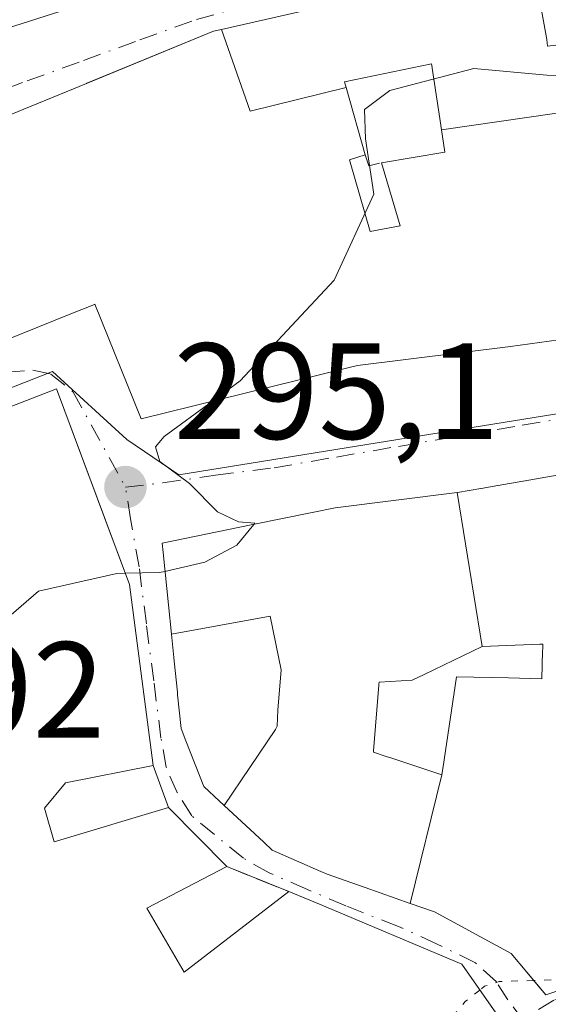
# Model space of a CAD drawing. Units: metres. Extents: x 597734 to 601196, y 4692104 to 4694466.
# Drawn here: x 599036 to 599075, y 4693574 to 4693646 of the extents above; entities that cross this region are included whole.
import ezdxf

# ---------------------------------------------------------------- set-up
doc = ezdxf.new("R2010")
doc.units = ezdxf.units.M
doc.header["$MEASUREMENT"] = 0
for name, pattern in [('DGN Style 3', [2.307223458686699, 1.648016756204785, -0.6592067024819142]), ('DGN Style 4', [2.6384748266838614, 1.318413404963828, -0.6592067024819142, 0.001648016756204785, -0.6592067024819142]), ('DGN Style 5', [1.1536117293433497, 0.4944050268614355, -0.6592067024819142])]:
    doc.linetypes.add(name, pattern=pattern)
for name, color, linetype, lineweight in [('Corriente natural lineal', 142, 'Continuous', 13), ('Cultivos leñosos CxS', 92, 'Continuous', 0), ('Curva de nivel auxiliar depresión', 30, 'DGN Style 5', 0), ('Curva de nivel normal', 30, 'Continuous', 0), ('Edificación Cxs', 1, 'Continuous', 13), ('Muro lineal', 1, 'DGN Style 3', 13), ('Núcleo urbano CxS', 7, 'Continuous', 0), ('Punto de cota en terreno', 7, 'Continuous', 0), ('Rótulo de punto de cota en terreno', 7, 'Continuous', 0), ('Vía urbana Cxs', 4, 'Continuous', 0), ('Vía urbana eje', 4, 'DGN Style 4', 0)]:
    doc.layers.add(name, color=color, linetype=linetype, lineweight=lineweight)
doc.styles.add('Style-Arial', font='txt')

# ---------------------------------------------------------------- blocks, each defined once
blk = doc.blocks.new('5PATER')
at = {"layer": 'Cultivos leñosos CxS', "linetype": 'Continuous', "lineweight": 0}
h = blk.add_hatch(color=51, dxfattribs=at)
edge = h.paths.add_edge_path()
edge.add_ellipse((0, 0), major_axis=(-0.1095731443231308, -0.1110710700762829), ratio=0.9994222409660322, start_angle=0, end_angle=360)
blk = doc.blocks.new('*U25')
at = {"layer": 'Vía urbana Cxs', "color": 4, "linetype": 'Continuous', "lineweight": 0}
for points in [[(599078.0828999998, 4693613.523700001, 299.0436000000045), (599072.6721000001, 4693612.575300001, 298.2960000000021), (599072.6481, 4693612.5711, 298.2918000000063), (599070.8529000003, 4693612.256300001, 298.4962999999989), (599070.8234999999, 4693612.2511, 298.5016999999934), (599069.6189000001, 4693612.040100001, 298.7485000000015), (599069.5861000001, 4693612.034299999, 298.7560999999987), (599067.8642999995, 4693611.7325, 299.2084999999934), (599067.8501000004, 4693611.7301, 299.2125999999989), (599058.9200999998, 4693610.620100001, 299.7553000000044), (599057.2478999998, 4693610.277899999, 299.9704999999958), (599052.7802999998, 4693609.3639, 300.6254000000045), (599046.2600999996, 4693608.030099999, 300.2079999999987), (599046.3201000001, 4693607.350099999, 300.719299999997), (599046.7115000002, 4693603.5211, 302.9216000000015), (599046.9315, 4693601.369899999, 303.4453000000067), (599047.1064999999, 4693599.658100001, 303.295299999998), (599047.1338999998, 4693599.3895, 303.2700999999943), (599047.1349, 4693599.380700001, 303.2691999999952), (599047.3677000003, 4693597.1043, 302.9927000000025), (599047.3855, 4693596.929300001, 302.9538999999932), (599047.6401000004, 4693594.440099999, 302.469299999997), (599047.9921000004, 4693593.538899999, 302.3896999999997), (599049.3000999996, 4693590.190099999, 301.5439000000042), (599050.4451000001, 4693589.1317, 301.2042999999976), (599050.8006999996, 4693588.803099999, 301.0737999999984), (599053.0456999998, 4693586.7279, 300.2942999999942), (599053.7105, 4693586.113299999, 300.289499999999), (599054.3201000001, 4693585.550100001, 300.2945999999938), (599057.8790999996, 4693583.9791, 301.3463999999949), (599058.3300999999, 4693583.780099999, 301.5314999999973), (599061.0443000002, 4693582.826900001, 302.7519000000029), (599061.1061000006, 4693582.805299999, 302.7795999999944), (599064.4190999996, 4693581.641899999, 303.0804000000062), (599066.1901000004, 4693581.020099999, 302.644100000005), (599071.8000999996, 4693577.9801, 300.9559000000008), (599072.9493000006, 4693576.599300001, 300.2023000000045), (599074.3300999999, 4693574.940099999, 299.7535000000062), (599081.1349, 4693577.235300001, 300.8093999999983)], [(599032.6700999998, 4693622.050100001, 304.4140999999945), (599039.4480999997, 4693624.776900001, 305.3050999999978), (599041.3065, 4693625.524499999, 305.4054000000033), (599041.3201000001, 4693625.530099999, 305.4063000000024), (599044.7200999996, 4693617.130100001, 299.5620999999956), (599060.0443000002, 4693620.924900001, 302.2014999999956), (599060.5500999996, 4693621.050100001, 302.4165999999968), (599071.7500999998, 4693622.440099999, 303.6557999999932), (599083.7801000001, 4693624.090100001, 301.8769999999931), (599101.9301000005, 4693626.300100001, 299.0265000000072), (599098.5509000003, 4693637.1171, 302.0241999999998), (599096.7600999996, 4693642.850099999, 298.7535000000062), (599095.4101, 4693647.2301, 299.6802000000025)], [(599073.2301000003, 4693650.840100001, 302.224000000002), (599050.6113, 4693645.665300001, 301.2259999999951), (599050.0201000003, 4693645.530099999, 301.4354000000022), (599040.7150999998, 4693641.710100001, 302.1777000000002), (599027.0500999996, 4693636.100099999, 301.6248999999953)]]:
    blk.add_polyline3d(points, dxfattribs=at)
for points in [[(599027.3466999996, 4693648.398399999, 301.1554000000033), (599007.3706, 4693643.900400001, 300.9294999999984), (599007.1059999998, 4693640.460899999, 300.5671000000002), (599009.7518999996, 4693637.285900001, 301.5822000000044), (599022.0549999997, 4693641.651500001, 302.6500999999989), (599047.7197000004, 4693649.853599999, 300.9737000000023), (599078.8082999998, 4693656.4682, 301.132500000007), (599108.8384999996, 4693662.289000001, 298.3107000000018), (599127.0948000001, 4693664.4057, 299.1938999999985), (599126.5656000003, 4693666.6547, 297.6824999999953), (599109.1031, 4693664.4057, 298.6526000000013), (599085.2906, 4693661.495300001, 300.2324999999983), (599056.8477999996, 4693655.6744, 301.6560000000027)], [(599042.0563000003, 4693609.8466, 301.4035000000004), (599038.5301000001, 4693619.340100001, 302.385500000004), (599020.1001000004, 4693612.190099999, 301.1037000000069), (599005.0701000001, 4693606.140100001, 300.1858000000066), (599011.2424, 4693589.4923, 302.7476000000024), (599013.2600999996, 4693584.050100001, 303.7250000000058), (599016.8501000004, 4693573.420100001, 302.9245999999985), (599024.8901000004, 4693556.630100001, 298.7284000000073), (599027.8000999996, 4693550.170100001, 295.2390000000014), (599035.6700999998, 4693552.920100001, 298.1538), (599045.5900999998, 4693556.670100001, 300.5252000000037), (599042.4801000003, 4693565.140100001, 304.5838999999978), (599043.1873000005, 4693565.431500001, 304.6417999999976), (599044.3000999996, 4693565.890100001, 304.7822000000015), (599047.4200999998, 4693558.7301, 301.1131000000024), (599058.3701, 4693563.350099999, 301.1264999999985), (599072.2600999996, 4693571.340100001, 298.4744000000064), (599068.1901000004, 4693577.190099999, 301.1744000000036), (599057.7801000001, 4693581.590100001, 300.8515999999945), (599055.5301000001, 4693582.5001, 299.3659999999945), (599050.9901000002, 4693584.3301, 299.3393000000069), (599046.7100999998, 4693588.670100001, 300.8193000000028), (599045.5900999998, 4693591.7301, 302.4551000000066), (599043.8601000002, 4693604.9901, 302.7706000000035)]]:
    blk.add_polyline3d(points, close=True, dxfattribs=at)
blk = doc.blocks.new('*U39')
at = {"layer": 'Edificación Cxs', "color": 1, "linetype": 'Continuous', "lineweight": 13, "flags": 128}
for points, elevation in [([(599043.8601000002, 4693604.9901), (599045.5900999998, 4693591.7301), (599039.1700999998, 4693590.4801), (599037.6501000002, 4693588.620100001), (599038.3501000004, 4693586.140100001), (599046.7100999998, 4693588.670100001), (599050.9901000002, 4693584.3301), (599045.1401000004, 4693581.300100001), (599047.8701, 4693576.610099999), (599055.5301000001, 4693582.5001), (599057.7801000001, 4693581.590100001), (599068.1901000004, 4693577.190099999), (599072.2600999996, 4693571.340100001), (599058.3701, 4693563.350099999), (599047.4200999998, 4693558.7301), (599044.3000999996, 4693565.890100001), (599042.4801000003, 4693565.140100001), (599045.5900999998, 4693556.670100001), (599035.6700999998, 4693552.920100001), (599032.9801000003, 4693559.850099999), (599024.8901000004, 4693556.630100001), (599016.8501000004, 4693573.420100001), (599014.9431999996, 4693579.066400001), (599013.2600999996, 4693584.050100001), (599005.0701000001, 4693606.140100001), (599020.1001000004, 4693612.190099999), (599038.5301000001, 4693619.340100001)], 305.7097000000066), ([(599022.1085000001, 4693585.493799999), (599022.3800999997, 4693581.9801), (599025.5601000005, 4693583.110099999), (599025.9600999998, 4693580.960100001), (599028.5012999997, 4693582.085300001), (599034.7001, 4693584.8301), (599034.1700999998, 4693587.460100001), (599031.6604000004, 4693587.2095), (599022.0500999996, 4693586.2501)], 305.7097000000067)]:
    blk.add_lwpolyline(points, close=True, dxfattribs=dict(at, elevation=elevation))
at = {"layer": 'Edificación Cxs', "color": 1, "linetype": 'Continuous', "lineweight": 13}
for points in [[(599031.9600999998, 4693600.550100001, 305.7097000000067), (599025.7600999996, 4693598.120100001, 305.7097000000067), (599028.2401000002, 4693592.9001, 305.7097000000067), (599034.1001000004, 4693596.170100001, 305.7097000000067)], [(599022.4001000002, 4693596.550100001, 305.7097000000067), (599021.5301000001, 4693599.4801, 305.7097000000067), (599014.6901000004, 4693596.870100001, 305.7097000000067), (599016.0701000001, 4693593.720100001, 305.7097000000067)]]:
    blk.add_3dface(points, dxfattribs=at)

msp = doc.modelspace()

# ---------------------------------------------------------------- linework, layer by layer
at = {"layer": 'Corriente natural lineal', "color": 142, "linetype": 'Continuous', "lineweight": 13, "extrusion": (0.0891561344026102, 0.08066363106532771, 0.992745970690257), "elevation": 432296.6041439093, "flags": 128}
msp.add_lwpolyline([(3078690.557564788, -3566962.518951282), (3078690.549139616, -3566962.528932089), (3078242.6477253, -3567045.600936153), (3078242.627145907, -3567045.600013893)], dxfattribs=at)
at = {"layer": 'Curva de nivel auxiliar depresión', "color": 30, "linetype": 'DGN Style 5', "lineweight": 0, "elevation": 292.5, "flags": 128}
for points in [[(599079.2828000003, 4693576.6107), (599076.5599999996, 4693576.090100001), (599073.4554000003, 4693575.991000001)], [(599073.4554000003, 4693575.991000001), (599070.9199999999, 4693575.9101), (599069.8600000005, 4693575.5701), (599069.5094, 4693575.293600001)], [(599069.5094, 4693575.293600001), (599068.4400000004, 4693574.450099999), (599064.54, 4693569.840100001), (599061.3044999996, 4693565.038100001)]]:
    msp.add_lwpolyline(points, dxfattribs=at)
at = {"layer": 'Curva de nivel normal', "color": 30, "linetype": 'Continuous', "lineweight": 0, "elevation": 295, "flags": 128}
for points in [[(599085.7308999998, 4693642.544600001), (599084.7199999997, 4693642.270099999), (599080.7300000006, 4693642.2301), (599074.4100000003, 4693642.3201), (599069.0599999996, 4693642.800100001), (599062.9299999997, 4693641.1801), (599061.0700000003, 4693639.790100001), (599061.1299999999, 4693637.640100001), (599061.75, 4693633.590100001), (599058.8499999996, 4693627.290100001), (599051.9699999997, 4693619.9101), (599049.9316999996, 4693618.420700001)], [(599049.9316999996, 4693618.420700001), (599046.4000000004, 4693615.840100001), (599045.7599999999, 4693615.090100001), (599046.0800000001, 4693614.0001), (599048.25, 4693612.390100001), (599050.3099999996, 4693610.3201), (599051.8399999999, 4693609.590100001), (599053.0499999998, 4693609.5001), (599052.9702000003, 4693609.402799999)], [(599052.9702000003, 4693609.402799999), (599051.7199999997, 4693607.880100001), (599049.3899999997, 4693606.630100001), (599046.4619000005, 4693605.961800001)], [(599043.5510999998, 4693605.821699999), (599042.9500000002, 4693605.8101), (599037.2000000002, 4693604.520099999), (599033.3700000001, 4693601.220100001), (599031.7599999999, 4693598.280099999), (599029.1399999997, 4693586.630100001), (599030.3300000001, 4693582.0601), (599030.6299999999, 4693579.9801), (599029.6600000003, 4693577.9801), (599027.5999999996, 4693576.1601), (599025.0300000003, 4693575.370100001), (599023.25, 4693576.520099999), (599021.7999999998, 4693579.470100001), (599019.1200000001, 4693580.040100001), (599014.9447999997, 4693579.0615)], [(599046.4619000005, 4693605.961800001), (599046.0599999996, 4693605.870100001), (599043.5510999998, 4693605.821699999)]]:
    msp.add_lwpolyline(points, dxfattribs=at)
at = {"layer": 'Edificación Cxs', "color": 1, "linetype": 'Continuous', "lineweight": 13, "flags": 128}
for points, elevation in [([(599085.8017999995, 4693642.113399999), (599080.0010000002, 4693641.203000001), (599079.415, 4693645.036), (599074.4689999997, 4693644.435000001), (599074.4029999999, 4693644.919), (599073.3294000002, 4693650.8606), (599073.3435000004, 4693650.863100001), (599073.4622999998, 4693650.8873), (599093.0100999996, 4693654.870100001), (599095.4101, 4693647.2301), (599092.7509000005, 4693646.5557), (599090.6001000004, 4693646.0101), (599090.9501, 4693643.3201), (599086.3715000004, 4693642.6447), (599085.7301000003, 4693642.550100001)], 306.2382000000072), ([(599085.8017999995, 4693642.113399999), (599086.1719000004, 4693639.847300001), (599086.1775000002, 4693639.8146), (599082.0360000003, 4693635.113), (599080.9529999997, 4693634.960999999), (599075.8480000002, 4693634.244000001), (599075.5870000003, 4693636.179), (599075.1339999996, 4693639.523), (599066.6952999998, 4693638.308700001), (599066.6495000003, 4693638.615300001), (599066.6457000002, 4693638.640900001), (599066.0166999997, 4693642.8299), (599066.0088999998, 4693642.8815), (599065.9700999996, 4693643.140100001), (599059.6001000004, 4693641.8301), (599059.7200999996, 4693641.408399999), (599052.7050000001, 4693639.676999999), (599050.6112000003, 4693645.6656), (599073.2301000003, 4693650.840100001), (599073.3294000002, 4693650.8606), (599074.4029999999, 4693644.919), (599074.4689999997, 4693644.435000001), (599079.415, 4693645.036), (599080.0010000002, 4693641.203000001)], 306.2382000000073), ([(599066.6952999998, 4693638.308700001), (599066.9401000004, 4693636.6801), (599062.3000999996, 4693635.890100001), (599063.6901000004, 4693631.280099999), (599061.4801000003, 4693630.870100001), (599059.9600999998, 4693636.100099999), (599061.1201, 4693636.4801), (599059.7200999996, 4693641.408399999), (599059.6001000004, 4693641.8301), (599065.9700999996, 4693643.140100001), (599066.0088999998, 4693642.8815), (599066.0166999997, 4693642.8299), (599066.6457000002, 4693638.640900001), (599066.6495000003, 4693638.615300001)], 305.3147000000027), ([(599069.6701999997, 4693600.459899999), (599065.4256999996, 4693598.404100001), (599064.5500999996, 4693597.9801), (599062.1401000004, 4693597.840100001), (599062.1283, 4693597.6931), (599062.1237000005, 4693597.635299999), (599061.7379000002, 4693592.8079), (599061.7301000003, 4693592.710100001), (599062.5867, 4693592.4257), (599062.7267000005, 4693592.379100001), (599062.9901000002, 4693592.2917), (599066.7302000001, 4693591.0503), (599064.4189999999, 4693581.641600001), (599061.1061000006, 4693582.805299999), (599061.0443000002, 4693582.826900001), (599058.3300999999, 4693583.780099999), (599057.8790999996, 4693583.9791), (599054.3201000001, 4693585.550100001), (599053.7105, 4693586.113299999), (599053.0456999998, 4693586.7279), (599050.8004999999, 4693588.802800001), (599054.5630000001, 4693594.380000001), (599054.6660000002, 4693594.612000001), (599054.7259999998, 4693595.801999999), (599054.9759999998, 4693598.742000001), (599054.1579999998, 4693602.67), (599046.9312000005, 4693601.3698), (599046.7115000002, 4693603.5211), (599046.3201000001, 4693607.350099999), (599046.2600999996, 4693608.030099999), (599052.7802999998, 4693609.3639), (599057.2478999998, 4693610.277899999), (599058.9200999998, 4693610.620100001), (599067.8499999996, 4693611.7304)], 305.2831000000004), ([(599050.8004999999, 4693588.802800001), (599050.4451000001, 4693589.1317), (599049.3000999996, 4693590.190099999), (599047.9921000004, 4693593.538899999), (599047.6401000004, 4693594.440099999), (599047.3855, 4693596.929300001), (599047.3677000003, 4693597.1043), (599047.1349, 4693599.380700001), (599047.1338999998, 4693599.3895), (599047.1064999999, 4693599.658100001), (599046.9312000005, 4693601.3698), (599054.1579999998, 4693602.67), (599054.9759999998, 4693598.742000001), (599054.7259999998, 4693595.801999999), (599054.6660000002, 4693594.612000001), (599054.5630000001, 4693594.380000001)], 305.2831000000007), ([(599066.7302000001, 4693591.0503), (599062.9901000002, 4693592.2917), (599062.7267000005, 4693592.379100001), (599062.5867, 4693592.4257), (599061.7301000003, 4693592.710100001), (599061.7379000002, 4693592.8079), (599062.1237000005, 4693597.635299999), (599062.1283, 4693597.6931), (599062.1401000004, 4693597.840100001), (599064.5500999996, 4693597.9801), (599065.4256999996, 4693598.404100001), (599069.6701999997, 4693600.459899999), (599073.8963000001, 4693600.630899999), (599073.9511000002, 4693600.633099999), (599074.1201, 4693600.640100001), (599074.1136999996, 4693600.409700001), (599074.1107000001, 4693600.302300001), (599074.1058999998, 4693600.127900001), (599074.0500999996, 4693598.100099999), (599071.6041000001, 4693598.1547), (599067.7901, 4693598.2401), (599066.8942999998, 4693592.1643), (599066.8695, 4693591.9959)], 303.4863999999943)]:
    msp.add_lwpolyline(points, close=True, dxfattribs=dict(at, elevation=elevation))
for points, elevation in [([(599027.0500999996, 4693636.100099999), (599040.7150999998, 4693641.710100001), (599040.7525000004, 4693641.725400001), (599050.0201000003, 4693645.530099999), (599050.6112000003, 4693645.6656), (599052.7050000001, 4693639.676999999), (599059.7200999996, 4693641.408399999), (599061.1201, 4693636.4801), (599059.9600999998, 4693636.100099999), (599061.4801000003, 4693630.870100001), (599063.6901000004, 4693631.280099999), (599062.3000999996, 4693635.890100001), (599066.9401000004, 4693636.6801), (599066.6952999998, 4693638.308700001), (599075.1339999996, 4693639.523)], 305.4063000000027), ([(599083.7801000001, 4693624.090100001), (599071.7500999998, 4693622.440099999), (599060.5500999996, 4693621.050100001), (599060.0443000002, 4693620.924900001), (599044.7200999996, 4693617.130100001), (599041.3201000001, 4693625.530099999), (599041.3065, 4693625.524499999), (599039.4480999997, 4693624.776900001), (599032.6700999998, 4693622.050100001)], 305.4063000000027), ([(599081.1349, 4693577.235300001), (599074.3300999999, 4693574.940099999), (599073.6622000001, 4693575.742699999), (599072.9493000006, 4693576.599300001), (599071.8000999996, 4693577.9801), (599066.1901000004, 4693581.020099999), (599064.4189999999, 4693581.641600001), (599066.7302000001, 4693591.0503), (599066.8695, 4693591.9959), (599066.8942999998, 4693592.1643), (599067.7901, 4693598.2401), (599071.6041000001, 4693598.1547), (599074.0500999996, 4693598.100099999), (599074.1058999998, 4693600.127900001), (599074.1107000001, 4693600.302300001), (599074.1136999996, 4693600.409700001), (599074.1201, 4693600.640100001), (599073.9511000002, 4693600.633099999), (599073.8963000001, 4693600.630899999), (599069.6701999997, 4693600.459899999), (599067.8499999996, 4693611.7304), (599067.8642999995, 4693611.7325), (599069.5861000001, 4693612.034299999), (599069.6189000001, 4693612.040100001), (599070.8234999999, 4693612.2511), (599070.8529000003, 4693612.256300001), (599072.6481, 4693612.5711), (599072.6721000001, 4693612.575300001), (599078.0828999998, 4693613.524)], 303.8472000000038)]:
    msp.add_lwpolyline(points, dxfattribs=dict(at, elevation=elevation))
at = {"layer": 'Edificación Cxs', "color": 1, "linetype": 'Continuous', "lineweight": 13, "extrusion": (-0.1557759209269529, 0.5166381261626293, 0.8419138370727298), "elevation": 2331846.220100532, "flags": 128}
msp.add_lwpolyline([(-1928522.554124279, -3637629.166858997), (-1928522.55412428, -3637634.885968475)], dxfattribs=at)
msp.add_lwpolyline([(-1928522.554124279, -3637629.166858997), (-1928522.55412428, -3637634.885968475)], dxfattribs=at)
at = {"layer": 'Edificación Cxs', "color": 1, "linetype": 'Continuous', "lineweight": 13}
for points in [[(599004.4600999998, 4693626.050100001, 300.3769000000029), (599011.9515000005, 4693629.382900001, 302.3444000000018), (599011.9605, 4693629.3869, 302.3453000000009), (599018.5428999999, 4693632.315300001, 301.1494999999995), (599026.2789000003, 4693635.756899999, 301.7881000000052), (599026.2916000001, 4693635.762499999, 301.7859000000026), (599027.0500999996, 4693636.100099999, 301.6248999999953), (599040.7150999998, 4693641.710100001, 302.1777000000002), (599040.7525000004, 4693641.725400001, 302.171199999997), (599050.0201000003, 4693645.530099999, 301.4354000000022), (599050.6113, 4693645.665300001, 301.2259999999951), (599073.2301000003, 4693650.840100001, 302.224000000002), (599073.3295, 4693650.860300001, 302.2630000000063), (599073.3435000004, 4693650.863100001, 302.2685000000056), (599073.4622999998, 4693650.8873, 302.3144000000029), (599093.0100999996, 4693654.870100001, 301.8613000000041), (599095.4101, 4693647.2301, 299.6802000000025)], [(599096.7600999996, 4693642.850099999, 298.7535000000062), (599098.5509000003, 4693637.1171, 302.0241999999998), (599101.9301000005, 4693626.300100001, 299.0265000000072), (599083.7801000001, 4693624.090100001, 301.8769999999931), (599071.7500999998, 4693622.440099999, 303.6557999999932), (599060.5500999996, 4693621.050100001, 302.4165999999968), (599060.0443000002, 4693620.924900001, 302.2014999999956), (599044.7200999996, 4693617.130100001, 299.5620999999956), (599041.3201000001, 4693625.530099999, 305.4063000000024), (599041.3065, 4693625.524499999, 305.4054000000033), (599039.4480999997, 4693624.776900001, 305.3050999999978), (599032.6700999998, 4693622.050100001, 304.4140999999945), (599032.1880999999, 4693621.843499999, 304.2216999999946), (599032.1640999997, 4693621.8333, 304.2100999999966), (599027.5472999997, 4693619.8551, 302.2360000000044), (599024.9665000001, 4693618.749299999, 302.2002999999968), (599004.9200999998, 4693610.1601, 301.6934000000037), (598999.8000999996, 4693623.940099999, 299.7353000000003), (599002.5500999996, 4693625.190099999, 300.0766000000003)], [(599062.3000999996, 4693635.890100001, 302.2286000000022), (599066.9401000004, 4693636.6801, 302.9973999999929), (599066.6955000004, 4693638.308700001, 302.2618999999977), (599066.6495000003, 4693638.615300001, 302.2127000000037), (599066.6457000002, 4693638.640900001, 302.2085999999982), (599066.0166999997, 4693642.8299, 301.6040999999968), (599066.0088999998, 4693642.8815, 301.5898000000016), (599065.9700999996, 4693643.140100001, 301.5182999999961), (599059.6001000004, 4693641.8301, 301.6765000000014), (599059.7198999999, 4693641.408299999, 301.7572999999975), (599061.1201, 4693636.4801, 302.4363000000012)], [(599062.3000999996, 4693635.890100001, 302.2286000000022), (599066.9401000004, 4693636.6801, 302.9973999999929), (599066.6955000004, 4693638.308700001, 302.2618999999977), (599066.6495000003, 4693638.615300001, 302.2127000000037), (599066.6457000002, 4693638.640900001, 302.2085999999982), (599066.0166999997, 4693642.8299, 301.6040999999968), (599066.0088999998, 4693642.8815, 301.5898000000016), (599065.9700999996, 4693643.140100001, 301.5182999999961), (599059.6001000004, 4693641.8301, 301.6765000000014), (599059.7198999999, 4693641.408299999, 301.7572999999975), (599061.1201, 4693636.4801, 302.4363000000012)], [(599061.1201, 4693636.4801, 302.4363000000012), (599059.9600999998, 4693636.100099999, 303.261599999998), (599061.4801000003, 4693630.870100001, 305.2207000000053), (599063.6901000004, 4693631.280099999, 305.3147000000026)], [(599061.1201, 4693636.4801, 302.4363000000012), (599059.9600999998, 4693636.100099999, 303.261599999998), (599061.4801000003, 4693630.870100001, 305.2207000000053), (599063.6901000004, 4693631.280099999, 305.3147000000026)], [(599024.8901000004, 4693556.630100001, 298.7284000000073), (599016.8501000004, 4693573.420100001, 302.9245999999985), (599014.9431999996, 4693579.066400001, 304.5673999999999), (599013.2600999996, 4693584.050100001, 303.7250000000058), (599005.0701000001, 4693606.140100001, 300.1858000000066), (599020.1001000004, 4693612.190099999, 301.1037000000069), (599038.5301000001, 4693619.340100001, 302.385500000004), (599043.8601000002, 4693604.9901, 302.7706000000035), (599045.5900999998, 4693591.7301, 302.4551000000066), (599039.1700999998, 4693590.4801, 303.5837000000029), (599037.6501000002, 4693588.620100001, 302.7210999999952), (599038.3501000004, 4693586.140100001, 302.1447999999946), (599046.7100999998, 4693588.670100001, 300.8193000000028), (599050.9901000002, 4693584.3301, 299.3393000000069)], [(599081.1349, 4693577.235300001, 300.8093999999983), (599074.3300999999, 4693574.940099999, 299.7535000000062), (599073.6622000001, 4693575.742699999, 299.9207000000025), (599072.9493000006, 4693576.599300001, 300.2023000000045), (599071.8000999996, 4693577.9801, 300.9559000000008), (599066.1901000004, 4693581.020099999, 302.644100000005), (599064.4190999996, 4693581.641899999, 303.0804000000062), (599061.1061000006, 4693582.805299999, 302.7795999999944), (599061.0443000002, 4693582.826900001, 302.7519000000029), (599058.3300999999, 4693583.780099999, 301.5314999999973), (599057.8790999996, 4693583.9791, 301.3463999999949), (599054.3201000001, 4693585.550100001, 300.2945999999938), (599053.7105, 4693586.113299999, 300.289499999999), (599053.0456999998, 4693586.7279, 300.2942999999942), (599050.8006999996, 4693588.803099999, 301.0737999999984), (599050.4451000001, 4693589.1317, 301.2042999999976), (599049.3000999996, 4693590.190099999, 301.5439000000042), (599047.9921000004, 4693593.538899999, 302.3896999999997), (599047.6401000004, 4693594.440099999, 302.469299999997), (599047.3855, 4693596.929300001, 302.9538999999932), (599047.3677000003, 4693597.1043, 302.9927000000025), (599047.1349, 4693599.380700001, 303.2691999999952), (599047.1338999998, 4693599.3895, 303.2700999999943), (599047.1064999999, 4693599.658100001, 303.295299999998), (599046.9315, 4693601.369899999, 303.4453000000067), (599046.7115000002, 4693603.5211, 302.9216000000015), (599046.3201000001, 4693607.350099999, 300.719299999997), (599046.2600999996, 4693608.030099999, 300.2079999999987), (599052.7802999998, 4693609.3639, 300.6254000000045), (599057.2478999998, 4693610.277899999, 299.9704999999958), (599058.9200999998, 4693610.620100001, 299.7553000000044), (599067.8501000004, 4693611.7301, 299.2125999999989), (599067.8642999995, 4693611.7325, 299.2084999999934), (599069.5861000001, 4693612.034299999, 298.7560999999987), (599069.6189000001, 4693612.040100001, 298.7485000000015), (599070.8234999999, 4693612.2511, 298.5016999999934), (599070.8529000003, 4693612.256300001, 298.4962999999989), (599072.6481, 4693612.5711, 298.2918000000063), (599072.6721000001, 4693612.575300001, 298.2960000000021), (599078.0828999998, 4693613.523700001, 299.0436000000045)], [(599066.7301000003, 4693591.050100001, 301.8864000000031), (599066.8695, 4693591.9959, 301.1181999999972), (599066.8942999998, 4693592.1643, 300.980899999995), (599067.7901, 4693598.2401, 301.9170000000013), (599071.6041000001, 4693598.1547, 300.866200000004), (599074.0500999996, 4693598.100099999, 300.3052000000025), (599074.1058999998, 4693600.127900001, 300.9122000000062), (599074.1107000001, 4693600.302300001, 300.9640000000072), (599074.1136999996, 4693600.409700001, 300.9958999999944), (599074.1201, 4693600.640100001, 301.0641999999934), (599073.9511000002, 4693600.633099999, 301.1119000000036), (599073.8963000001, 4693600.630899999, 301.1273999999976), (599069.6700999998, 4693600.460100001, 302.9985000000015), (599065.4256999996, 4693598.404100001, 302.7623000000021), (599064.5500999996, 4693597.9801, 302.7078000000038), (599062.1401000004, 4693597.840100001, 303.4863999999943), (599062.1283, 4693597.6931, 303.4149000000034), (599062.1237000005, 4693597.635299999, 303.3867999999929), (599061.7379000002, 4693592.8079, 302.7749999999942), (599061.7301000003, 4693592.710100001, 302.761599999998), (599062.5867, 4693592.4257, 302.5354999999981), (599062.7267000005, 4693592.379100001, 302.5105999999942), (599062.9901000002, 4693592.2917, 302.4642000000022), (599066.7301000003, 4693591.050100001, 301.8864000000031)], [(599066.7301000003, 4693591.050100001, 301.8864000000031), (599066.8695, 4693591.9959, 301.1181999999972), (599066.8942999998, 4693592.1643, 300.980899999995), (599067.7901, 4693598.2401, 301.9170000000013), (599071.6041000001, 4693598.1547, 300.866200000004), (599074.0500999996, 4693598.100099999, 300.3052000000025), (599074.1058999998, 4693600.127900001, 300.9122000000062), (599074.1107000001, 4693600.302300001, 300.9640000000072), (599074.1136999996, 4693600.409700001, 300.9958999999944), (599074.1201, 4693600.640100001, 301.0641999999934), (599073.9511000002, 4693600.633099999, 301.1119000000036), (599073.8963000001, 4693600.630899999, 301.1273999999976), (599069.6700999998, 4693600.460100001, 302.9985000000015), (599065.4256999996, 4693598.404100001, 302.7623000000021), (599064.5500999996, 4693597.9801, 302.7078000000038), (599062.1401000004, 4693597.840100001, 303.4863999999943), (599062.1283, 4693597.6931, 303.4149000000034), (599062.1237000005, 4693597.635299999, 303.3867999999929), (599061.7379000002, 4693592.8079, 302.7749999999942), (599061.7301000003, 4693592.710100001, 302.761599999998), (599062.5867, 4693592.4257, 302.5354999999981), (599062.7267000005, 4693592.379100001, 302.5105999999942), (599062.9901000002, 4693592.2917, 302.4642000000022), (599066.7301000003, 4693591.050100001, 301.8864000000031)], [(599050.9901000002, 4693584.3301, 299.3393000000069), (599045.1401000004, 4693581.300100001, 301.7143999999971), (599047.8701, 4693576.610099999, 299.8375999999989), (599055.5301000001, 4693582.5001, 299.3659999999945)], [(599055.5301000001, 4693582.5001, 299.3659999999945), (599057.7801000001, 4693581.590100001, 300.8515999999945), (599068.1901000004, 4693577.190099999, 301.1744000000036), (599072.2600999996, 4693571.340100001, 298.4744000000064), (599058.3701, 4693563.350099999, 301.1264999999985), (599047.4200999998, 4693558.7301, 301.1131000000024), (599044.3000999996, 4693565.890100001, 304.7822000000015), (599042.4801000003, 4693565.140100001, 304.5838999999978), (599045.5900999998, 4693556.670100001, 300.5252000000037), (599035.6700999998, 4693552.920100001, 298.1538)]]:
    msp.add_polyline3d(points, dxfattribs=at)
at = {"layer": 'Muro lineal', "color": 1, "linetype": 'DGN Style 3', "lineweight": 13, "extrusion": (0.3840860398312449, 0.4934547026678338, 0.78037194364082), "elevation": 2546424.019757981, "flags": 128}
msp.add_lwpolyline([(2410223.994703606, -3177364.116899934), (2410223.284114513, -3177363.510326253), (2410222.701137155, -3177364.449052198)], dxfattribs=at)
at = {"layer": 'Muro lineal', "color": 1, "linetype": 'DGN Style 3', "lineweight": 13, "extrusion": (-0.005059001135265109, 0.002039200898135495, 0.9999851239729572), "elevation": 6839.896589437503, "flags": 128}
msp.add_lwpolyline([(599044.8384765722, 4693580.140938609), (599049.37855355, 4693578.310934803)], dxfattribs=at)
at = {"layer": 'Núcleo urbano CxS', "color": 7, "linetype": 'Continuous', "lineweight": 0}
for points in [[(599095.6155000003, 4693651.353499999, 296.7045000000071), (599106.4574999996, 4693622.5591, 293.9467000000004), (599047.4798999997, 4693613.028100001, 294.9845999999961), (599043.6831, 4693615.628900001, 295.1925000000047), (599038.2231000002, 4693620.601500001, 295.7551999999997), (599002.8053000001, 4693606.6753, 297.0976999999984), (598970.2547000004, 4693597.594500001, 298.3907000000036), (598968.3746999997, 4693597.283500001, 298.5525999999954), (598968.3006999996, 4693597.2709, 298.5586000000039), (598943.1599000003, 4693592.749100001, 300.2430000000023), (598926.1451000003, 4693587.522700001, 300.909799999994)], [(598926.1451000003, 4693587.522700001, 300.909799999994), (598943.1599000003, 4693592.749100001, 300.2430000000023), (598968.3006999996, 4693597.2709, 298.5586000000039), (598968.3746999997, 4693597.283500001, 298.5525999999954), (598970.2547000004, 4693597.594500001, 298.3907000000036), (599002.8053000001, 4693606.6753, 297.0976999999984), (599038.2231000002, 4693620.601500001, 295.7551999999997), (599043.6831, 4693615.628900001, 295.1925000000047), (599047.4798999997, 4693613.028100001, 294.9845999999961), (599106.4574999996, 4693622.5591, 293.9467000000004), (599120.9452999998, 4693616.972100001, 293.4303000000073), (599132.9297000002, 4693579.362700001, 292.7823000000063)], [(599106.4574999996, 4693622.5591, 293.9467000000004), (599047.4798999997, 4693613.028100001, 294.9845999999961), (599043.6831, 4693615.628900001, 295.1925000000047), (599038.2231000002, 4693620.601500001, 295.7551999999997), (599002.8053000001, 4693606.6753, 297.0976999999984), (598970.2547000004, 4693597.594500001, 298.3907000000036), (598968.3746999997, 4693597.283500001, 298.5525999999954), (598968.3006999996, 4693597.2709, 298.5586000000039), (598943.1599000003, 4693592.749100001, 300.2430000000023), (598926.1451000003, 4693587.522700001, 300.909799999994)], [(599106.4574999996, 4693622.5591, 293.9467000000004), (599047.4798999997, 4693613.028100001, 294.9845999999961), (599043.6831, 4693615.628900001, 295.1925000000047), (599038.2231000002, 4693620.601500001, 295.7551999999997), (599002.8053000001, 4693606.6753, 297.0976999999984), (598970.2547000004, 4693597.594500001, 298.3907000000036), (598968.3746999997, 4693597.283500001, 298.5525999999954), (598968.3006999996, 4693597.2709, 298.5586000000039), (598943.1599000003, 4693592.749100001, 300.2430000000023), (598926.1451000003, 4693587.522700001, 300.909799999994)]]:
    msp.add_polyline3d(points, dxfattribs=at)
at = {"layer": 'Vía urbana Cxs', "color": 4, "linetype": 'Continuous', "lineweight": 0, "extrusion": (-0.3811205386796311, 0.9160038773333653, 0.1252359042239441), "elevation": 4071125.12873276, "flags": 128}
msp.add_lwpolyline([(-2356116.599425449, -513592.3758798103), (-2356101.827849507, -513592.9330665459), (-2356100.997859757, -513592.770788933)], dxfattribs=at)
at = {"layer": 'Vía urbana Cxs', "color": 4, "linetype": 'Continuous', "lineweight": 0, "extrusion": (0.1469912350973413, 0.06013277692102575, 0.9873082730051058), "elevation": 370593.7870299363, "flags": 128}
msp.add_lwpolyline([(4117369.322227044, -2301967.13058148), (4117369.322227044, -2301967.089653493)], dxfattribs=at)
at = {"layer": 'Vía urbana Cxs', "color": 4, "linetype": 'Continuous', "lineweight": 0, "extrusion": (-0.779635937656259, -0.1163579320161358, 0.6153280721466998), "elevation": -1012987.98866534, "flags": 128}
msp.add_lwpolyline([(-4553749.310232596, 791126.7873965238), (-4553762.68034276, 791127.1876395248), (-4553767.749903538, 791125.4533377602)], dxfattribs=at)
at = {"layer": 'Vía urbana Cxs', "color": 4, "linetype": 'Continuous', "lineweight": 0, "extrusion": (0.1542061219791693, -0.421313154657213, 0.8937089557887026), "elevation": -1884825.134311799, "flags": 128}
msp.add_lwpolyline([(2175799.570201526, 3755257.927072696), (2175799.570201526, 3755261.57314478)], dxfattribs=at)
at = {"layer": 'Vía urbana Cxs', "color": 4, "linetype": 'Continuous', "lineweight": 0, "extrusion": (0.1656766225982209, -0.1679991920626668, 0.9717651610295247), "elevation": -688978.7430278377, "flags": 128}
msp.add_lwpolyline([(3722215.449629595, 2838840.693011605), (3722215.449629595, 2838846.965523063)], dxfattribs=at)
at = {"layer": 'Vía urbana Cxs', "color": 4, "linetype": 'Continuous', "lineweight": 0, "extrusion": (-0.005059001135265109, 0.002039200898135495, 0.9999851239729572), "elevation": 6839.896589437503, "flags": 128}
msp.add_lwpolyline([(599049.37855355, 4693578.310934803), (599044.8384765722, 4693580.140938609)], dxfattribs=at)
at = {"layer": 'Vía urbana Cxs', "color": 4, "linetype": 'Continuous', "lineweight": 0}
for points in [[(599027.3466999996, 4693648.398399999, 301.1554000000033), (599007.3706, 4693643.900400001, 300.9294999999984), (599007.1059999998, 4693640.460899999, 300.5671000000002), (599009.7518999996, 4693637.285900001, 301.5822000000044), (599022.0549999997, 4693641.651500001, 302.6500999999989), (599047.7197000004, 4693649.853599999, 300.9737000000023), (599078.8082999998, 4693656.4682, 301.132500000007), (599108.8384999996, 4693662.289000001, 298.3107000000018), (599127.0948000001, 4693664.4057, 299.1938999999985), (599126.5656000003, 4693666.6547, 297.6824999999953), (599109.1031, 4693664.4057, 298.6526000000013), (599085.2906, 4693661.495300001, 300.2324999999983), (599056.8477999996, 4693655.6744, 301.6560000000027), (599027.3466999996, 4693648.398399999, 301.1554000000033)], [(599095.4101, 4693647.2301, 299.6802000000025), (599093.0100999996, 4693654.870100001, 301.8613000000041), (599073.4622999998, 4693650.8873, 302.3144000000029), (599073.3435000004, 4693650.863100001, 302.2685000000056), (599073.3295, 4693650.860300001, 302.2630000000063), (599073.2301000003, 4693650.840100001, 302.224000000002), (599050.6113, 4693645.665300001, 301.2259999999951), (599050.0201000003, 4693645.530099999, 301.4354000000022), (599040.7525000004, 4693641.725400001, 302.171199999997)], [(599041.3065, 4693625.524499999, 305.4054000000033), (599041.3201000001, 4693625.530099999, 305.4063000000024), (599044.7200999996, 4693617.130100001, 299.5620999999956), (599060.0443000002, 4693620.924900001, 302.2014999999956), (599060.5500999996, 4693621.050100001, 302.4165999999968), (599071.7500999998, 4693622.440099999, 303.6557999999932), (599083.7801000001, 4693624.090100001, 301.8769999999931), (599101.9301000005, 4693626.300100001, 299.0265000000072), (599098.5509000003, 4693637.1171, 302.0241999999998), (599096.7600999996, 4693642.850099999, 298.7535000000062)], [(599032.1640999997, 4693621.8333, 304.2100999999966), (599032.1880999999, 4693621.843499999, 304.2216999999946), (599032.6700999998, 4693622.050100001, 304.4140999999945), (599039.4480999997, 4693624.776900001, 305.3050999999978), (599041.3065, 4693625.524499999, 305.4054000000033)], [(599042.0563000003, 4693609.8466, 301.4035000000004), (599038.5301000001, 4693619.340100001, 302.385500000004), (599020.1001000004, 4693612.190099999, 301.1037000000069), (599005.0701000001, 4693606.140100001, 300.1858000000066), (599011.2424, 4693589.4923, 302.7476000000024), (599013.2600999996, 4693584.050100001, 303.7250000000058)], [(599078.0828999998, 4693613.523700001, 299.0436000000045), (599072.6721000001, 4693612.575300001, 298.2960000000021), (599072.6481, 4693612.5711, 298.2918000000063), (599070.8529000003, 4693612.256300001, 298.4962999999989), (599070.8234999999, 4693612.2511, 298.5016999999934), (599069.6189000001, 4693612.040100001, 298.7485000000015), (599069.5861000001, 4693612.034299999, 298.7560999999987), (599067.8642999995, 4693611.7325, 299.2084999999934), (599067.8501000004, 4693611.7301, 299.2125999999989), (599058.9200999998, 4693610.620100001, 299.7553000000044), (599057.2478999998, 4693610.277899999, 299.9704999999958), (599052.7802999998, 4693609.3639, 300.6254000000045), (599046.2600999996, 4693608.030099999, 300.2079999999987), (599046.3201000001, 4693607.350099999, 300.719299999997), (599046.7115000002, 4693603.5211, 302.9216000000015), (599046.9315, 4693601.369899999, 303.4453000000067), (599047.1064999999, 4693599.658100001, 303.295299999998), (599047.1338999998, 4693599.3895, 303.2700999999943), (599047.1349, 4693599.380700001, 303.2691999999952), (599047.3677000003, 4693597.1043, 302.9927000000025), (599047.3855, 4693596.929300001, 302.9538999999932)], [(599047.3855, 4693596.929300001, 302.9538999999932), (599047.6401000004, 4693594.440099999, 302.469299999997), (599047.9921000004, 4693593.538899999, 302.3896999999997), (599049.3000999996, 4693590.190099999, 301.5439000000042), (599050.4451000001, 4693589.1317, 301.2042999999976), (599050.8006999996, 4693588.803099999, 301.0737999999984), (599053.0456999998, 4693586.7279, 300.2942999999942), (599053.7105, 4693586.113299999, 300.289499999999), (599054.3201000001, 4693585.550100001, 300.2945999999938), (599057.8790999996, 4693583.9791, 301.3463999999949), (599058.3300999999, 4693583.780099999, 301.5314999999973), (599061.0443000002, 4693582.826900001, 302.7519000000029), (599061.1061000006, 4693582.805299999, 302.7795999999944), (599064.4190999996, 4693581.641899999, 303.0804000000062), (599066.1901000004, 4693581.020099999, 302.644100000005), (599071.8000999996, 4693577.9801, 300.9559000000008), (599072.9493000006, 4693576.599300001, 300.2023000000045), (599073.6622000001, 4693575.742699999, 299.9207000000025)], [(599073.6622000001, 4693575.742699999, 299.9207000000025), (599074.3300999999, 4693574.940099999, 299.7535000000062), (599081.1349, 4693577.235300001, 300.8093999999983), (599083.1793000001, 4693577.924900001, 300.7307000000001), (599086.1001000004, 4693578.9101, 300.6248000000051), (599095.9590999996, 4693582.318700001, 299.7709000000032), (599100.6201, 4693583.9301, 298.4228000000003)], [(599035.6700999998, 4693552.920100001, 298.1538), (599045.5900999998, 4693556.670100001, 300.5252000000037), (599042.4801000003, 4693565.140100001, 304.5838999999978), (599043.1873000005, 4693565.431500001, 304.6417999999976), (599044.3000999996, 4693565.890100001, 304.7822000000015), (599047.4200999998, 4693558.7301, 301.1131000000024), (599058.3701, 4693563.350099999, 301.1264999999985), (599072.2600999996, 4693571.340100001, 298.4744000000064), (599068.1901000004, 4693577.190099999, 301.1744000000036), (599057.7801000001, 4693581.590100001, 300.8515999999945), (599055.5301000001, 4693582.5001, 299.3659999999945)]]:
    msp.add_polyline3d(points, dxfattribs=at)
at = {"layer": 'Vía urbana eje', "color": 4, "linetype": 'DGN Style 4', "lineweight": 0}
for points in [[(599005.7100999998, 4693631.710100001, 298.991399999999), (599010.4200999998, 4693633.100099999, 299.3919000000024), (599015.1401000004, 4693634.5001, 300.8061000000016), (599019.8501000004, 4693635.890100001, 300.9297999999981), (599023.9801000003, 4693637.390100001, 299.9603000000061), (599028.1001000004, 4693638.890100001, 300.9239999999991), (599032.2301000003, 4693640.390100001, 301.5561000000016), (599036.3701, 4693641.890100001, 300.9468000000052), (599040.5000999998, 4693643.390100001, 301.3512999999948), (599044.6201, 4693644.890100001, 302.0731999999989), (599048.7600999996, 4693646.390100001, 301.1744000000036), (599052.2801000001, 4693647.370100001, 299.5921999999992), (599055.8201000001, 4693648.350099999, 299.9401999999973), (599060.6601, 4693649.1601, 300.3598999999958), (599070.3000999996, 4693650.7601, 301.1735000000044), (599084.9265000002, 4693654.181100001, 302.9266999999964), (599089.6889000004, 4693655.133500001, 302.295100000003), (599094.0839000001, 4693655.750299999, 300.5901000000013)], [(599043.5701000001, 4693612.140100001, 299.0258999999933), (599046.3000999996, 4693612.440099999, 296.466499999995), (599050.1700999998, 4693613.0101, 296.1049999999959), (599054.4600999998, 4693613.550100001, 296.6849999999977), (599059.0100999996, 4693614.340100001, 297.1272000000026), (599063.5500999996, 4693615.120100001, 297.2687000000006), (599068.0800999999, 4693615.890100001, 296.7963000000018), (599072.6201, 4693616.670100001, 295.9885000000068), (599077.1700999998, 4693617.440099999, 294.9612000000052), (599081.7100999998, 4693618.2301, 296.491200000004), (599086.2600999996, 4693619.0101, 298.4502999999968), (599090.8000999996, 4693619.780099999, 298.4732999999979), (599095.3300999999, 4693620.5701, 297.892200000002), (599099.8901000004, 4693621.350099999, 296.6108999999997), (599102.1901000004, 4693622.140100001, 295.2850000000035), (599103.9801000003, 4693623.8301, 296.6174000000028), (599104.3901000004, 4693625.890100001, 298.5332000000053), (599103.7600999996, 4693630.190099999, 299.687699999995), (599102.4200999998, 4693633.710100001, 298.922000000006), (599101.1001000004, 4693637.2301, 299.888300000006), (599099.7801000001, 4693640.7601, 299.3603000000003), (599098.0100999996, 4693645.4301, 298.2676999999967), (599096.2301000003, 4693650.100099999, 299.2802999999985), (599094.0839000001, 4693655.750299999, 300.5901000000013)], [(599003.0301000001, 4693606.550100001, 299.7122999999993), (599007.3300999999, 4693608.460100001, 300.9337999999989), (599011.6401000004, 4693610.350099999, 302.0877000000037), (599020.2600999996, 4693614.1601, 301.6809999999969), (599024.5701000001, 4693616.050100001, 301.7559000000037), (599028.8701, 4693617.960100001, 300.7649999999995), (599033.1901000004, 4693619.850099999, 302.5353000000032), (599034.8701, 4693620.550100001, 303.1848000000027), (599036.7801000001, 4693620.710100001, 303.3263000000007), (599038.1001000004, 4693620.420100001, 302.9615000000049), (599039.7500999998, 4693619.100099999, 301.5335999999952), (599043.5701000001, 4693612.140100001, 299.0258999999933)], [(599073.4401000004, 4693571.640100001, 298.6294000000053), (599072.7301000003, 4693573.0001, 298.2942000000039), (599071.5701000001, 4693574.5701, 299.5046000000002), (599070.7232999997, 4693575.885500001, 300.3424999999988), (599069.2021000005, 4693577.274499999, 301.0176000000066), (599066.3909, 4693578.6635, 301.9275000000052), (599063.5465000002, 4693579.953500001, 302.8947000000044), (599059.6901000004, 4693581.460100001, 301.8798999999999), (599056.8901000004, 4693582.6601, 300.1638999999996), (599054.1001000004, 4693583.870100001, 299.3171000000002), (599052.2100999998, 4693584.940099999, 299.1630000000005), (599048.4200999998, 4693588.050100001, 300.5258000000031), (599047.3501000004, 4693589.7601, 301.1138000000064), (599046.5500999996, 4693591.620100001, 302.0721999999951), (599046.1700999998, 4693593.7501, 302.7958999999973), (599045.6401000004, 4693597.940099999, 303.5806000000011), (599045.1001000004, 4693602.120100001, 303.7678000000014), (599044.5701000001, 4693606.300100001, 301.9201999999932), (599043.9401000004, 4693609.800100001, 300.1481000000058), (599043.5701000001, 4693612.140100001, 299.0258999999933)], [(599107.2301000003, 4693585.815099999, 298.3822999999975), (599099.6948999995, 4693582.9121, 298.9382000000041), (599092.5510999998, 4693580.425100001, 300.6301999999997), (599074.9299, 4693574.551300001, 299.7927000000054), (599073.5005000001, 4693573.6691, 298.9438999999985), (599073.4401000004, 4693571.640100001, 298.6294000000053)]]:
    msp.add_polyline3d(points, dxfattribs=at)

# ---------------------------------------------------------------- block references
at = {"layer": 'Edificación Cxs', "color": 1, "linetype": 'Continuous', "lineweight": 13}
msp.add_blockref('*U39', (0, 0), dxfattribs=at)
at = {"layer": 'Punto de cota en terreno', "color": 7, "linetype": 'Continuous', "lineweight": 0, "xscale": 10, "yscale": 10, "zscale": 10}
msp.add_blockref('5PATER', (599043.5700000003, 4693612.140000001, 295.1000000000058), dxfattribs=at)
at = {"layer": 'Vía urbana Cxs', "color": 4, "linetype": 'Continuous', "lineweight": 0}
msp.add_blockref('*U25', (0, 0), dxfattribs=at)

# ---------------------------------------------------------------- texts
at = {"layer": 'Rótulo de punto de cota en terreno', "color": 7, "linetype": 'Continuous', "lineweight": 0, "style": 'Style-Arial'}
for s, p in [('295,1', (599047.0977999996, 4693615.6678)), ('295,92', (599012.9277999997, 4693593.777799999))]:
    msp.add_text(s, height=7.000000000000002, dxfattribs=at).set_placement(p)

doc.saveas('drawing.dxf')
